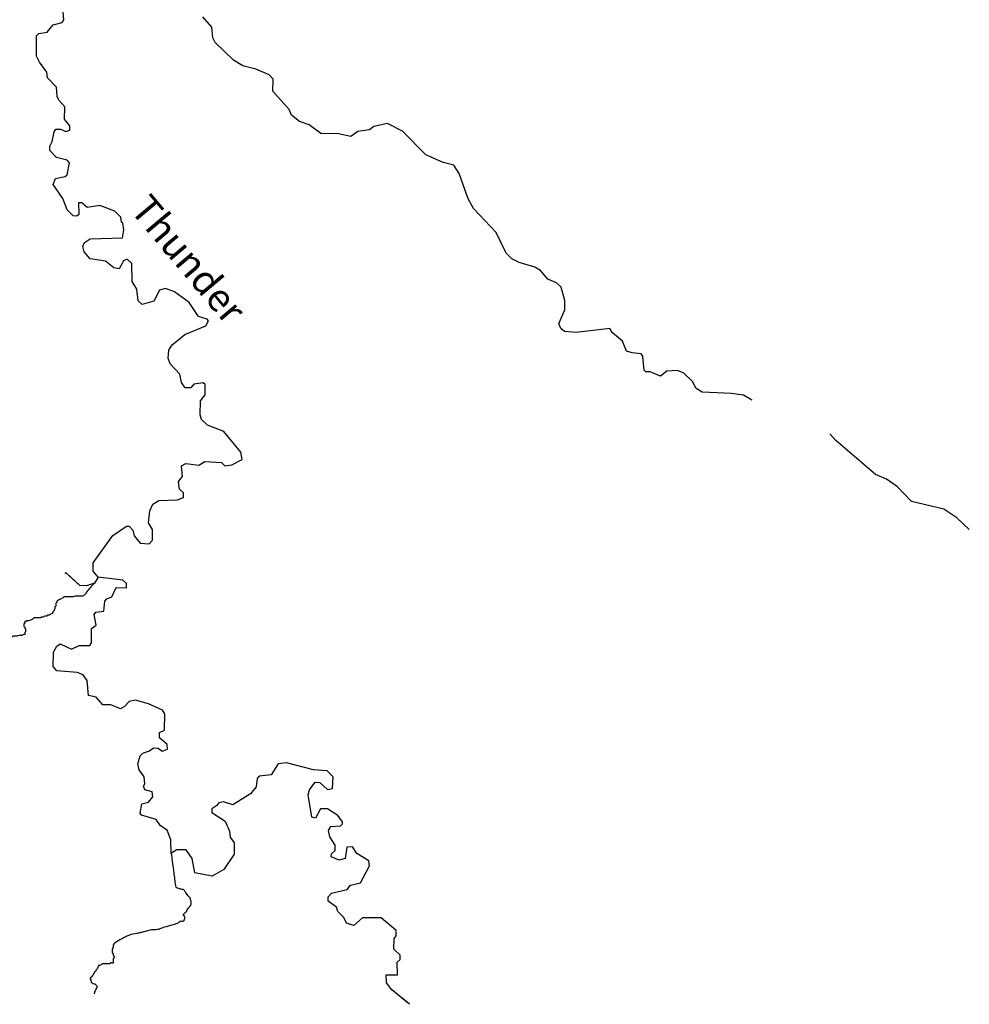
# Model space of a CAD drawing. Extents: x 1305900 to 1498793, y 15774816 to 15899993.
# Drawn here: x 1414791 to 1431796, y 15829200 to 15846829 of the extents above; entities that cross this region are included whole.
import ezdxf

# ---------------------------------------------------------------- set-up
doc = ezdxf.new("R2010")
doc.units = 0
doc.header["$MEASUREMENT"] = 0
for name, color, linetype in [('L3', 7, 'CONTINUOUS'), ('L4', 7, 'CONTINUOUS'), ('L6', 7, 'CONTINUOUS')]:
    doc.layers.add(name, color=color, linetype=linetype)
doc.styles.add('STYLE-FONT023', font='font023.shx')

msp = doc.modelspace()

# ---------------------------------------------------------------- linework, layer by layer
at = {"layer": 'L3', "color": 140, "linetype": 'CONTINUOUS', "flags": 128}
for points in [[(1416325, 15842504), (1416051, 15842548), (1415944, 15842674), (1415920, 15842766), (1415945, 15842833), (1416054, 15842907), (1416630, 15842926), (1416656, 15843068), (1416640, 15843184), (1416616, 15843201), (1416600, 15843293), (1416493, 15843402), (1416227, 15843505), (1416002, 15843466), (1415902, 15843550), (1415844, 15843550), (1415850, 15843342), (1415817, 15843309), (1415750, 15843318), (1415643, 15843427), (1415561, 15843628), (1415389, 15843880), (1415432, 15843988), (1415607, 15844019), (1415641, 15844052), (1415684, 15844269), (1415643, 15844311), (1415452, 15844363), (1415328, 15844489), (1415329, 15844564), (1415371, 15844647), (1415406, 15844821), (1415440, 15844871), (1415524, 15844870), (1415615, 15844828), (1415690, 15844852), (1415691, 15844927), (1415592, 15845045), (1415602, 15845270), (1415495, 15845387), (1415463, 15845454), (1415448, 15845621), (1415291, 15845789), (1415275, 15845890), (1415144, 15846066), (1415095, 15846175), (1415090, 15846541), (1415132, 15846583), (1415282, 15846606), (1415392, 15846738), (1415551, 15846779), (1415584, 15846828), (1415569, 15846962)], [(1425356, 15841299), (1424755, 15841230), (1424547, 15841249), (1424481, 15841299), (1424448, 15841391), (1424550, 15841632), (1424552, 15841799), (1424488, 15842041), (1424405, 15842117), (1424248, 15842185), (1424116, 15842336), (1424016, 15842396), (1423734, 15842482), (1423601, 15842550), (1423502, 15842651), (1423322, 15843019), (1422918, 15843448), (1422820, 15843624), (1422658, 15844076), (1422567, 15844227), (1422376, 15844270), (1422061, 15844407), (1421648, 15844836), (1421375, 15844972), (1421132, 15844916), (1421057, 15844858), (1420848, 15844827), (1420722, 15844736), (1420498, 15844788), (1420181, 15844792), (1419974, 15844944), (1419800, 15845004), (1419659, 15845122), (1419619, 15845222), (1419322, 15845550), (1419332, 15845767), (1419258, 15845842), (1419017, 15845945), (1418785, 15846005), (1418619, 15846107), (1418289, 15846418), (1418248, 15846502), (1418233, 15846694), (1418068, 15846879)], [(1416195, 15836847), (1416105, 15836956), (1416106, 15837106), (1416461, 15837594), (1416704, 15837758), (1416754, 15837758), (1416820, 15837691), (1416844, 15837590), (1416951, 15837456), (1417109, 15837446), (1417168, 15837512), (1417170, 15837704), (1417096, 15837821), (1417124, 15838038), (1417175, 15838154), (1417284, 15838219), (1417617, 15838233), (1417726, 15838273), (1417727, 15838357), (1417652, 15838424), (1417637, 15838558), (1417705, 15838649), (1417690, 15838840), (1417765, 15838881), (1417998, 15838854), (1418107, 15838920), (1418407, 15838900), (1418465, 15838841), (1418590, 15838857), (1418774, 15838955), (1418751, 15839088), (1418446, 15839458), (1418155, 15839569), (1418048, 15839670), (1418024, 15839754), (1418026, 15840004), (1418111, 15840111), (1418112, 15840295), (1418079, 15840328), (1417912, 15840305), (1417853, 15840239), (1417753, 15840240), (1417688, 15840332), (1417656, 15840483), (1417483, 15840668), (1417450, 15840768), (1417460, 15840910), (1417519, 15841009), (1417746, 15841190), (1418123, 15841345), (1418173, 15841436), (1418149, 15841470), (1417991, 15841513), (1417827, 15841764), (1417562, 15841959), (1417404, 15842018), (1417295, 15841986), (1417194, 15841787), (1416985, 15841731), (1416910, 15841798), (1416887, 15842007), (1416805, 15842141), (1416800, 15842466), (1416718, 15842542), (1416651, 15842509), (1416574, 15842368), (1416474, 15842386), (1416325, 15842504)], [(1426081, 15840525), (1426006, 15840526), (1425973, 15840551), (1425951, 15840802), (1425918, 15840844), (1425760, 15840862), (1425660, 15840896), (1425587, 15841072), (1425405, 15841224), (1425356, 15841299)], [(1427884, 15840027), (1427752, 15840109), (1427536, 15840136), (1427011, 15840158), (1426903, 15840226), (1426838, 15840351), (1426681, 15840503), (1426573, 15840546), (1426382, 15840539), (1426264, 15840449), (1426081, 15840525)], [(1427905, 15840014), (1427752, 15840109), (1427536, 15840136), (1427011, 15840158), (1426903, 15840226), (1426838, 15840351), (1426681, 15840503), (1426573, 15840546), (1426382, 15840539), (1426264, 15840449), (1426081, 15840525)], [(1431796, 15837703), (1431573, 15837913), (1431341, 15838066), (1430759, 15838205), (1430511, 15838465), (1430313, 15838601), (1430114, 15838686), (1429403, 15839293), (1429299, 15839415)], [(1431796, 15837703), (1431573, 15837913), (1431341, 15838066), (1430759, 15838205), (1430511, 15838465), (1430313, 15838601), (1430114, 15838686), (1429403, 15839293), (1429308, 15839405)], [(1417598, 15831966), (1417505, 15831900), (1417499, 15832142), (1417434, 15832318), (1417310, 15832394), (1417236, 15832511), (1416970, 15832589), (1416946, 15832622), (1416981, 15832789), (1417098, 15832821), (1417174, 15832912), (1417166, 15833004), (1417033, 15833038), (1417009, 15833105), (1417034, 15833146), (1417019, 15833272), (1416928, 15833398), (1416904, 15833506), (1416947, 15833647), (1416998, 15833697), (1417115, 15833737), (1417190, 15833795), (1417265, 15833786), (1417348, 15833735), (1417440, 15833768), (1417433, 15833851), (1417292, 15833969), (1417293, 15834069), (1417385, 15834110), (1417388, 15834401), (1417347, 15834469), (1417098, 15834579), (1416865, 15834648), (1416749, 15834624), (1416664, 15834525), (1416597, 15834493), (1416423, 15834561), (1416281, 15834562), (1416158, 15834697), (1416025, 15834731), (1416002, 15834998), (1415928, 15835099), (1415820, 15835142), (1415454, 15835170), (1415388, 15835246), (1415399, 15835504), (1415458, 15835612), (1415517, 15835653), (1415716, 15835560), (1415858, 15835625), (1416050, 15835623), (1416075, 15835673), (1416078, 15835931), (1416162, 15835989), (1416122, 15836181), (1416156, 15836222), (1416298, 15836237), (1416316, 15836420), (1416350, 15836462), (1416442, 15836494), (1416518, 15836660), (1416702, 15836658), (1416702, 15836733), (1416636, 15836792), (1416195, 15836847)], [(1416195, 15836847), (1416128, 15836739), (1415985, 15836690), (1415869, 15836700), (1415629, 15836919), (1415599, 15836919)], [(1416195, 15836847), (1416128, 15836739), (1415985, 15836690), (1415869, 15836700), (1415679, 15836874)], [(1421046, 15831766), (1420830, 15831901), (1420748, 15832018), (1420648, 15832011), (1420621, 15831811), (1420513, 15831779), (1420371, 15831839), (1420372, 15831897), (1420439, 15831955), (1420440, 15832047), (1420342, 15832198), (1420318, 15832314), (1420360, 15832381), (1420535, 15832396), (1420569, 15832429), (1420569, 15832470), (1420487, 15832579), (1420305, 15832698), (1420180, 15832699), (1420087, 15832533), (1420020, 15832551), (1419957, 15832951), (1419983, 15833043), (1420084, 15833175), (1420168, 15833174), (1420300, 15833048), (1420392, 15833064), (1420402, 15833272), (1420295, 15833381), (1420053, 15833400), (1419571, 15833522), (1419421, 15833507), (1419294, 15833308), (1419077, 15833285), (1419043, 15833244), (1419025, 15833094), (1418924, 15832970), (1418606, 15832773), (1418439, 15832824), (1418356, 15832809), (1418322, 15832759), (1418230, 15832701), (1418229, 15832635), (1418469, 15832482), (1418551, 15832298), (1418558, 15832190), (1418632, 15832089), (1418630, 15831889), (1418444, 15831616), (1418235, 15831493), (1417927, 15831554), (1417879, 15831813), (1417773, 15831964), (1417598, 15831966)], [(1421753, 15829215), (1421457, 15829461), (1421358, 15829587), (1421351, 15829729), (1421559, 15829727), (1421553, 15829952), (1421604, 15830002), (1421604, 15830077), (1421489, 15830186), (1421499, 15830378), (1421533, 15830427), (1421534, 15830519), (1421261, 15830747), (1420928, 15830750), (1420776, 15830610), (1420643, 15830653), (1420594, 15830753), (1420487, 15830863), (1420463, 15830938), (1420314, 15831048), (1420314, 15831123), (1420373, 15831189), (1420657, 15831253), (1420717, 15831335), (1420892, 15831375), (1421053, 15831682), (1421046, 15831766)], [(1421771, 15829200), (1421457, 15829461), (1421358, 15829587), (1421351, 15829729), (1421559, 15829727), (1421553, 15829952), (1421604, 15830002), (1421604, 15830077), (1421489, 15830186), (1421499, 15830378), (1421533, 15830427), (1421534, 15830519), (1421261, 15830747), (1420928, 15830750), (1420776, 15830610), (1420643, 15830653), (1420594, 15830753), (1420487, 15830863), (1420463, 15830938), (1420314, 15831048), (1420314, 15831123), (1420373, 15831189), (1420657, 15831253), (1420717, 15831335), (1420892, 15831375), (1421053, 15831682), (1421046, 15831766)]]:
    msp.add_lwpolyline(points, dxfattribs=at)
at = {"layer": 'L3', "color": 140, "linetype": 'CONTINUOUS'}
msp.add_open_spline([(1416128, 15836739), (1416078, 15836685), (1416029, 15836630), (1415979, 15836576), (1415976, 15836572), (1415982, 15836564), (1415979, 15836560), (1415971, 15836546), (1415960, 15836536), (1415947, 15836527), (1415936, 15836519), (1415926, 15836510), (1415914, 15836510), (1415898, 15836510), (1415881, 15836510), (1415865, 15836510), (1415843, 15836510), (1415821, 15836510), (1415799, 15836510), (1415777, 15836510), (1415756, 15836494), (1415734, 15836494), (1415712, 15836494), (1415690, 15836494), (1415668, 15836494), (1415657, 15836494), (1415646, 15836494), (1415636, 15836494), (1415625, 15836494), (1415614, 15836494), (1415603, 15836494), (1415597, 15836494), (1415592, 15836494), (1415586, 15836494), (1415579, 15836494), (1415577, 15836481), (1415570, 15836478), (1415559, 15836472), (1415548, 15836467), (1415537, 15836461), (1415526, 15836456), (1415515, 15836450), (1415504, 15836445), (1415494, 15836439), (1415483, 15836434), (1415472, 15836429), (1415465, 15836425), (1415460, 15836419), (1415455, 15836412), (1415452, 15836408), (1415457, 15836400), (1415455, 15836396), (1415453, 15836389), (1415439, 15836387), (1415439, 15836379), (1415439, 15836374), (1415439, 15836368), (1415439, 15836363), (1415439, 15836352), (1415439, 15836341), (1415439, 15836330), (1415439, 15836322), (1415423, 15836322), (1415423, 15836314), (1415423, 15836308), (1415423, 15836303), (1415423, 15836297), (1415423, 15836292), (1415423, 15836287), (1415423, 15836281), (1415423, 15836273), (1415409, 15836271), (1415406, 15836265), (1415404, 15836260), (1415409, 15836253), (1415406, 15836248), (1415402, 15836242), (1415394, 15836238), (1415390, 15836232), (1415383, 15836222), (1415382, 15836208), (1415373, 15836199), (1415365, 15836191), (1415350, 15836189), (1415341, 15836183), (1415335, 15836179), (1415331, 15836170), (1415324, 15836166), (1415315, 15836161), (1415301, 15836170), (1415292, 15836166), (1415285, 15836164), (1415283, 15836150), (1415275, 15836150), (1415270, 15836150), (1415264, 15836150), (1415259, 15836150), (1415253, 15836150), (1415248, 15836150), (1415242, 15836150), (1415230, 15836150), (1415221, 15836137), (1415210, 15836134), (1415200, 15836131), (1415187, 15836137), (1415177, 15836134), (1415170, 15836132), (1415168, 15836117), (1415161, 15836117), (1415155, 15836117), (1415150, 15836117), (1415144, 15836117), (1415133, 15836117), (1415122, 15836117), (1415111, 15836117), (1415100, 15836117), (1415090, 15836117), (1415079, 15836117), (1415073, 15836117), (1415068, 15836117), (1415062, 15836117), (1415057, 15836117), (1415051, 15836117), (1415046, 15836117), (1415038, 15836117), (1415036, 15836105), (1415030, 15836101), (1415019, 15836095), (1415008, 15836089), (1414997, 15836084), (1414981, 15836078), (1414965, 15836068), (1414948, 15836068), (1414942, 15836068), (1414937, 15836068), (1414931, 15836068), (1414926, 15836068), (1414920, 15836068), (1414915, 15836068), (1414909, 15836068), (1414920, 15836052), (1414915, 15836052), (1414909, 15836052), (1414904, 15836052), (1414898, 15836052), (1414893, 15836052), (1414888, 15836052), (1414882, 15836052), (1414877, 15836052), (1414884, 15836040), (1414882, 15836035), (1414878, 15836024), (1414866, 15836015), (1414866, 15836003), (1414866, 15835997), (1414866, 15835992), (1414866, 15835986), (1414866, 15835981), (1414866, 15835975), (1414866, 15835970), (1414866, 15835962), (1414879, 15835960), (1414882, 15835953), (1414884, 15835949), (1414880, 15835942), (1414882, 15835937), (1414885, 15835930), (1414898, 15835928), (1414898, 15835921), (1414898, 15835915), (1414898, 15835910), (1414898, 15835904), (1414898, 15835899), (1414898, 15835893), (1414898, 15835888), (1414898, 15835882), (1414898, 15835877), (1414898, 15835871), (1414898, 15835864), (1414882, 15835863), (1414882, 15835855), (1414882, 15835850), (1414882, 15835844), (1414882, 15835839), (1414882, 15835833), (1414882, 15835828), (1414882, 15835822), (1414882, 15835817), (1414871, 15835824), (1414866, 15835822), (1414855, 15835819), (1414845, 15835808), (1414833, 15835806), (1414822, 15835804), (1414811, 15835807), (1414800, 15835806), (1414773, 15835802), (1414746, 15835790), (1414718, 15835790), (1414707, 15835790), (1414696, 15835790), (1414686, 15835790), (1414680, 15835790), (1414675, 15835790), (1414669, 15835790), (1414661, 15835790), (1414661, 15835773), (1414653, 15835773), (1414647, 15835773), (1414642, 15835773), (1414636, 15835773), (1414631, 15835773), (1414626, 15835773), (1414620, 15835773), (1414603, 15835773), (1414587, 15835763), (1414571, 15835757), (1414560, 15835752), (1414550, 15835740), (1414538, 15835740), (1414527, 15835740), (1414516, 15835740), (1414505, 15835740), (1414500, 15835740), (1414494, 15835740), (1414489, 15835740), (1414484, 15835740), (1414478, 15835740), (1414473, 15835740), (1414460, 15835740), (1414452, 15835726), (1414440, 15835724), (1414413, 15835720), (1414385, 15835727), (1414358, 15835724), (1414330, 15835721), (1414301, 15835720), (1414276, 15835708), (1414265, 15835702), (1414254, 15835697), (1414243, 15835691), (1414232, 15835686), (1414222, 15835680), (1414211, 15835675), (1414197, 15835668), (1414185, 15835656), (1414178, 15835642), (1414172, 15835631), (1414167, 15835620), (1414161, 15835609), (1414156, 15835598), (1414151, 15835588), (1414145, 15835577), (1414140, 15835567), (1414143, 15835554), (1414145, 15835544), (1414148, 15835532), (1414161, 15835523), (1414161, 15835511), (1414161, 15835506), (1414161, 15835500), (1414161, 15835495), (1414161, 15835484), (1414161, 15835473), (1414161, 15835462), (1414161, 15835450), (1414154, 15835438), (1414145, 15835429), (1414140, 15835424), (1414134, 15835418), (1414129, 15835413), (1414123, 15835407), (1414118, 15835402), (1414112, 15835396), (1414108, 15835393), (1414101, 15835398), (1414096, 15835396), (1414078, 15835390), (1414066, 15835368), (1414047, 15835364), (1414031, 15835360), (1414014, 15835367), (1413998, 15835364), (1413981, 15835360), (1413963, 15835357), (1413949, 15835347), (1413932, 15835336), (1413916, 15835325), (1413899, 15835314), (1413883, 15835304), (1413867, 15835293), (1413850, 15835282), (1413830, 15835268), (1413827, 15835239), (1413818, 15835216), (1413811, 15835200), (1413801, 15835184), (1413801, 15835167), (1413801, 15835145), (1413801, 15835123), (1413801, 15835102), (1413801, 15835085), (1413801, 15835069), (1413801, 15835052), (1413801, 15835041), (1413801, 15835031), (1413801, 15835020), (1413801, 15835009), (1413801, 15834998), (1413801, 15834987), (1413801, 15834981), (1413804, 15834973), (1413801, 15834970), (1413798, 15834968), (1413790, 15834970), (1413785, 15834970), (1413757, 15834970), (1413730, 15834970), (1413703, 15834970), (1413659, 15834970), (1413616, 15834970), (1413572, 15834970), (1413528, 15834970), (1413484, 15834965), (1413441, 15834954), (1413400, 15834944), (1413362, 15834927), (1413326, 15834905), (1413292, 15834884), (1413260, 15834863), (1413228, 15834839), (1413199, 15834819), (1413171, 15834799), (1413146, 15834774), (1413121, 15834749), (1413100, 15834721), (1413080, 15834692), (1413070, 15834676), (1413059, 15834659), (1413048, 15834643), (1413037, 15834626), (1413035, 15834594), (1413015, 15834594), (1413010, 15834594), (1413004, 15834594), (1412999, 15834594), (1412971, 15834594), (1412944, 15834594), (1412917, 15834594), (1412884, 15834594), (1412851, 15834594), (1412818, 15834594), (1412786, 15834594), (1412753, 15834594), (1412720, 15834594), (1412693, 15834594), (1412666, 15834594), (1412638, 15834594), (1412622, 15834594), (1412605, 15834594), (1412589, 15834594), (1412578, 15834594), (1412567, 15834594), (1412556, 15834594), (1412507, 15834594), (1412458, 15834585), (1412409, 15834577), (1412387, 15834574), (1412365, 15834568), (1412343, 15834561), (1412332, 15834557), (1412321, 15834551), (1412311, 15834544), (1412304, 15834540), (1412294, 15834536), (1412294, 15834528), (1412294, 15834517), (1412294, 15834506), (1412294, 15834495), (1412294, 15834484), (1412294, 15834473), (1412294, 15834463), (1412294, 15834455), (1412281, 15834453), (1412278, 15834446), (1412274, 15834437), (1412284, 15834423), (1412278, 15834413), (1412274, 15834407), (1412269, 15834399), (1412262, 15834397), (1412245, 15834392), (1412229, 15834386), (1412212, 15834381), (1412196, 15834375), (1412181, 15834364), (1412163, 15834364), (1412158, 15834364), (1412152, 15834364), (1412147, 15834364), (1412136, 15834364), (1412125, 15834364), (1412114, 15834364), (1412103, 15834364), (1412092, 15834364), (1412081, 15834364), (1412060, 15834364), (1412038, 15834364), (1412016, 15834364), (1411993, 15834364), (1411966, 15834364), (1411950, 15834348), (1411945, 15834342), (1411939, 15834337), (1411934, 15834332), (1411929, 15834326), (1411923, 15834321), (1411918, 15834315), (1411907, 15834304), (1411896, 15834293), (1411885, 15834282), (1411871, 15834268), (1411851, 15834262), (1411836, 15834250), (1411824, 15834240), (1411815, 15834226), (1411803, 15834217), (1411793, 15834209), (1411780, 15834208), (1411770, 15834200), (1411764, 15834196), (1411759, 15834190), (1411754, 15834184), (1411741, 15834169), (1411737, 15834146), (1411721, 15834135), (1411705, 15834124), (1411688, 15834113), (1411672, 15834102), (1411639, 15834080), (1411605, 15834061), (1411574, 15834037), (1411568, 15834032), (1411563, 15834026), (1411557, 15834020), (1411552, 15834015), (1411545, 15834010), (1411541, 15834004), (1411529, 15833988), (1411519, 15833971), (1411508, 15833955), (1411497, 15833938), (1411486, 15833922), (1411475, 15833906), (1411464, 15833889), (1411443, 15833876), (1411443, 15833856), (1411443, 15833845), (1411443, 15833835), (1411443, 15833824), (1411443, 15833818), (1411443, 15833813), (1411443, 15833807), (1411443, 15833802), (1411443, 15833796), (1411443, 15833791), (1411443, 15833785), (1411443, 15833780), (1411443, 15833774), (1411443, 15833764), (1411443, 15833753), (1411443, 15833742), (1411443, 15833725), (1411443, 15833709), (1411443, 15833693), (1411443, 15833680), (1411426, 15833672), (1411426, 15833660), (1411426, 15833649), (1411426, 15833638), (1411426, 15833627), (1411426, 15833622), (1411426, 15833616), (1411426, 15833611), (1411426, 15833593), (1411392, 15833603), (1411377, 15833594), (1411360, 15833584), (1411344, 15833574), (1411328, 15833562), (1411316, 15833552), (1411309, 15833538), (1411295, 15833529), (1411280, 15833519), (1411263, 15833512), (1411246, 15833512), (1411235, 15833512), (1411224, 15833512), (1411213, 15833512), (1411202, 15833512), (1411191, 15833512), (1411181, 15833512), (1411168, 15833512), (1411160, 15833496), (1411148, 15833496), (1411131, 15833496), (1411115, 15833496), (1411099, 15833496), (1411082, 15833496), (1411066, 15833496), (1411050, 15833496), (1411039, 15833496), (1411028, 15833496), (1411017, 15833496), (1411000, 15833496), (1410984, 15833496), (1410968, 15833496), (1410955, 15833496), (1410946, 15833484), (1410935, 15833480), (1410919, 15833474), (1410902, 15833469), (1410886, 15833463), (1410874, 15833459), (1410864, 15833453), (1410853, 15833447), (1410819, 15833426), (1410790, 15833400), (1410771, 15833365), (1410768, 15833360), (1410773, 15833354), (1410771, 15833349), (1410768, 15833337), (1410755, 15833328), (1410755, 15833316), (1410755, 15833310), (1410755, 15833305), (1410755, 15833299), (1410755, 15833283), (1410755, 15833267), (1410755, 15833250), (1410749, 15833239), (1410744, 15833228), (1410738, 15833217), (1410733, 15833208), (1410741, 15833195), (1410738, 15833185), (1410735, 15833173), (1410731, 15833161), (1410722, 15833152), (1410711, 15833141), (1410700, 15833130), (1410689, 15833119), (1410673, 15833103), (1410656, 15833086), (1410640, 15833070), (1410626, 15833056), (1410608, 15833047), (1410591, 15833037), (1410570, 15833025), (1410543, 15833022), (1410525, 15833004), (1410514, 15832994), (1410504, 15832983), (1410493, 15832972), (1410482, 15832961), (1410471, 15832950), (1410460, 15832939), (1410451, 15832930), (1410444, 15832918), (1410444, 15832906), (1410444, 15832895), (1410444, 15832884), (1410444, 15832873), (1410444, 15832868), (1410444, 15832862), (1410444, 15832857), (1410444, 15832845), (1410456, 15832835), (1410460, 15832824), (1410462, 15832819), (1410462, 15832813), (1410460, 15832808), (1410457, 15832803), (1410447, 15832812), (1410444, 15832808), (1410437, 15832799), (1410436, 15832784), (1410427, 15832775), (1410416, 15832764), (1410405, 15832753), (1410394, 15832742), (1410378, 15832726), (1410362, 15832710), (1410345, 15832693), (1410326, 15832674), (1410310, 15832653), (1410296, 15832628), (1410285, 15832607), (1410283, 15832584), (1410280, 15832562), (1410277, 15832546), (1410277, 15832529), (1410280, 15832513), (1410281, 15832505), (1410293, 15832503), (1410296, 15832497), (1410298, 15832492), (1410299, 15832484), (1410296, 15832480), (1410286, 15832467), (1410258, 15832476), (1410247, 15832464), (1410234, 15832450), (1410228, 15832428), (1410214, 15832415), (1410195, 15832397), (1410167, 15832386), (1410149, 15832366), (1410130, 15832345), (1410114, 15832324), (1410100, 15832300), (1410087, 15832279), (1410077, 15832258), (1410067, 15832234), (1410058, 15832213), (1410048, 15832191), (1410050, 15832169), (1410053, 15832147), (1410061, 15832125), (1410067, 15832103), (1410072, 15832087), (1410076, 15832070), (1410083, 15832054), (1410092, 15832036), (1410120, 15832037), (1410132, 15832022), (1410145, 15832006), (1410159, 15831991), (1410165, 15831972), (1410171, 15831956), (1410176, 15831940), (1410181, 15831923), (1410187, 15831907), (1410192, 15831890), (1410198, 15831874), (1410201, 15831864), (1410200, 15831852), (1410198, 15831841), (1410195, 15831824), (1410191, 15831807), (1410181, 15831792), (1410171, 15831776), (1410160, 15831759), (1410149, 15831743), (1410138, 15831727), (1410128, 15831709), (1410116, 15831694), (1410077, 15831646), (1410029, 15831606), (1409985, 15831563), (1409974, 15831552), (1409963, 15831541), (1409952, 15831530), (1409938, 15831516), (1409920, 15831508), (1409903, 15831497), (1409893, 15831491), (1409880, 15831489), (1409870, 15831481), (1409855, 15831469), (1409850, 15831446), (1409838, 15831432), (1409828, 15831420), (1409814, 15831411), (1409805, 15831399), (1409790, 15831380), (1409786, 15831353), (1409772, 15831333), (1409763, 15831321), (1409748, 15831313), (1409739, 15831301), (1409732, 15831291), (1409730, 15831278), (1409723, 15831268), (1409718, 15831262), (1409713, 15831256), (1409706, 15831252), (1409696, 15831244), (1409686, 15831235), (1409674, 15831235), (1409668, 15831235), (1409663, 15831235), (1409657, 15831235), (1409646, 15831235), (1409636, 15831235), (1409625, 15831235), (1409619, 15831235), (1409614, 15831235), (1409608, 15831235), (1409597, 15831235), (1409586, 15831235), (1409575, 15831235), (1409565, 15831235), (1409554, 15831235), (1409543, 15831235), (1409523, 15831235), (1409513, 15831262), (1409494, 15831268), (1409455, 15831279), (1409417, 15831290), (1409379, 15831301), (1409341, 15831312), (1409302, 15831323), (1409264, 15831333), (1409226, 15831344), (1409188, 15831355), (1409150, 15831366), (1409123, 15831374), (1409095, 15831377), (1409068, 15831383), (1409046, 15831387), (1409024, 15831394), (1409002, 15831399), (1408992, 15831401), (1408980, 15831402), (1408969, 15831399), (1408950, 15831394), (1408938, 15831373), (1408920, 15831366), (1408879, 15831350), (1408831, 15831351), (1408789, 15831333), (1408771, 15831326), (1408749, 15831318), (1408740, 15831301), (1408735, 15831290), (1408729, 15831279), (1408724, 15831268), (1408718, 15831257), (1408713, 15831246), (1408707, 15831235), (1408700, 15831221), (1408683, 15831215), (1408675, 15831202), (1408668, 15831192), (1408665, 15831180), (1408658, 15831170), (1408648, 15831153), (1408635, 15831137), (1408626, 15831120), (1408619, 15831110), (1408615, 15831098), (1408609, 15831088), (1408599, 15831071), (1408585, 15831056), (1408576, 15831039), (1408571, 15831028), (1408565, 15831017), (1408560, 15831006), (1408555, 15830995), (1408549, 15830984), (1408544, 15830973), (1408538, 15830962), (1408511, 15830969), (1408511, 15830957), (1408511, 15830951), (1408511, 15830946), (1408511, 15830940), (1408511, 15830935), (1408511, 15830929), (1408511, 15830924), (1408511, 15830918), (1408499, 15830926), (1408494, 15830924), (1408489, 15830921), (1408486, 15830909), (1408478, 15830907), (1408457, 15830904), (1408434, 15830912), (1408413, 15830907), (1408391, 15830903), (1408369, 15830898), (1408347, 15830891), (1408335, 15830887), (1408325, 15830879), (1408314, 15830875), (1408309, 15830873), (1408303, 15830877), (1408298, 15830875), (1408291, 15830871), (1408286, 15830865), (1408282, 15830858), (1408276, 15830849), (1408286, 15830834), (1408282, 15830826), (1408279, 15830821), (1408267, 15830830), (1408265, 15830826), (1408263, 15830821), (1408269, 15830813), (1408265, 15830809), (1408260, 15830804), (1408254, 15830798), (1408249, 15830793), (1408243, 15830787), (1408240, 15830776), (1408232, 15830776), (1408227, 15830776), (1408222, 15830776), (1408216, 15830776), (1408205, 15830776), (1408194, 15830776), (1408183, 15830776), (1408161, 15830776), (1408140, 15830764), (1408118, 15830760), (1408091, 15830755), (1408062, 15830765), (1408036, 15830760), (1408028, 15830759), (1408027, 15830746), (1408020, 15830744), (1408014, 15830742), (1408008, 15830746), (1408003, 15830744), (1407992, 15830738), (1407981, 15830733), (1407970, 15830727), (1407959, 15830722), (1407947, 15830719), (1407938, 15830711), (1407926, 15830701), (1407916, 15830689), (1407905, 15830678), (1407888, 15830662), (1407872, 15830645), (1407856, 15830629), (1407836, 15830610), (1407821, 15830588), (1407807, 15830563), (1407788, 15830532), (1407781, 15830499), (1407774, 15830465), (1407769, 15830444), (1407762, 15830419), (1407774, 15830400), (1407788, 15830376), (1407808, 15830357), (1407823, 15830334), (1407834, 15830318), (1407845, 15830301), (1407856, 15830285), (1407862, 15830275), (1407873, 15830262), (1407872, 15830252), (1407871, 15830239), (1407852, 15830228), (1407839, 15830219), (1407823, 15830208), (1407807, 15830197), (1407790, 15830187), (1407763, 15830170), (1407736, 15830153), (1407708, 15830137), (1407676, 15830120), (1407642, 15830106), (1407610, 15830088), (1407582, 15830073), (1407556, 15830055), (1407528, 15830039), (1407507, 15830027), (1407485, 15830016), (1407463, 15830006), (1407447, 15829999), (1407429, 15829998), (1407413, 15829990), (1407403, 15829985), (1407392, 15829979), (1407381, 15829974), (1407359, 15829963), (1407337, 15829952), (1407315, 15829941), (1407308, 15829937), (1407303, 15829931), (1407299, 15829924), (1407296, 15829920), (1407302, 15829913), (1407299, 15829908), (1407295, 15829901), (1407289, 15829892), (1407282, 15829892), (1407278, 15829892), (1407270, 15829892), (1407266, 15829892), (1407262, 15829892), (1407282, 15829892), (1407282, 15829892), (1407282, 15829892), (1407261, 15829892), (1407266, 15829892), (1407272, 15829892), (1407277, 15829892), (1407282, 15829892)], degree=3, knots=[0, 0, 0, 0, 0.019288, 0.019288, 0.019288, 0.020723, 0.020723, 0.020723, 0.024782, 0.024782, 0.024782, 0.027991, 0.027991, 0.027991, 0.032297, 0.032297, 0.032297, 0.038036, 0.038036, 0.038036, 0.043952, 0.043952, 0.043952, 0.049692, 0.049692, 0.049692, 0.052562, 0.052562, 0.052562, 0.055432, 0.055432, 0.055432, 0.056867, 0.056867, 0.056867, 0.058896, 0.058896, 0.058896, 0.062106, 0.062106, 0.062106, 0.065315, 0.065315, 0.065315, 0.068523, 0.068523, 0.068523, 0.070553, 0.070553, 0.070553, 0.071988, 0.071988, 0.071988, 0.074018, 0.074018, 0.074018, 0.075453, 0.075453, 0.075453, 0.078324, 0.078324, 0.078324, 0.080354, 0.080354, 0.080354, 0.081789, 0.081789, 0.081789, 0.083225, 0.083225, 0.083225, 0.085254, 0.085254, 0.085254, 0.086689, 0.086689, 0.086689, 0.088719, 0.088719, 0.088719, 0.091928, 0.091928, 0.091928, 0.095137, 0.095137, 0.095137, 0.097166, 0.097166, 0.097166, 0.100036, 0.100036, 0.100036, 0.102066, 0.102066, 0.102066, 0.103501, 0.103501, 0.103501, 0.104936, 0.104936, 0.104936, 0.108145, 0.108145, 0.108145, 0.111015, 0.111015, 0.111015, 0.113044, 0.113044, 0.113044, 0.114479, 0.114479, 0.114479, 0.117349, 0.117349, 0.117349, 0.12022, 0.12022, 0.12022, 0.121655, 0.121655, 0.121655, 0.12309, 0.12309, 0.12309, 0.125119, 0.125119, 0.125119, 0.128327, 0.128327, 0.128327, 0.132865, 0.132865, 0.132865, 0.134301, 0.134301, 0.134301, 0.135736, 0.135736, 0.135736, 0.137172, 0.137172, 0.137172, 0.138607, 0.138607, 0.138607, 0.140042, 0.140042, 0.140042, 0.141477, 0.141477, 0.141477, 0.144686, 0.144686, 0.144686, 0.146122, 0.146122, 0.146122, 0.147557, 0.147557, 0.147557, 0.149586, 0.149586, 0.149586, 0.151021, 0.151021, 0.151021, 0.153051, 0.153051, 0.153051, 0.154487, 0.154487, 0.154487, 0.155922, 0.155922, 0.155922, 0.157358, 0.157358, 0.157358, 0.159387, 0.159387, 0.159387, 0.160822, 0.160822, 0.160822, 0.162257, 0.162257, 0.162257, 0.163692, 0.163692, 0.163692, 0.166901, 0.166901, 0.166901, 0.169771, 0.169771, 0.169771, 0.177089, 0.177089, 0.177089, 0.179959, 0.179959, 0.179959, 0.181392, 0.181392, 0.181392, 0.183422, 0.183422, 0.183422, 0.184857, 0.184857, 0.184857, 0.186292, 0.186292, 0.186292, 0.19083, 0.19083, 0.19083, 0.194039, 0.194039, 0.194039, 0.196908, 0.196908, 0.196908, 0.198343, 0.198343, 0.198343, 0.199779, 0.199779, 0.199779, 0.202988, 0.202988, 0.202988, 0.210163, 0.210163, 0.210163, 0.217479, 0.217479, 0.217479, 0.220688, 0.220688, 0.220688, 0.223897, 0.223897, 0.223897, 0.227955, 0.227955, 0.227955, 0.231165, 0.231165, 0.231165, 0.234375, 0.234375, 0.234375, 0.237246, 0.237246, 0.237246, 0.240456, 0.240456, 0.240456, 0.241891, 0.241891, 0.241891, 0.244761, 0.244761, 0.244761, 0.24797, 0.24797, 0.24797, 0.25, 0.25, 0.25, 0.251263, 0.251263, 0.251263, 0.252155, 0.252155, 0.252155, 0.255375, 0.255375, 0.255375, 0.258053, 0.258053, 0.258053, 0.260875, 0.260875, 0.260875, 0.264095, 0.264095, 0.264095, 0.267314, 0.267314, 0.267314, 0.271306, 0.271306, 0.271306, 0.27413, 0.27413, 0.27413, 0.277702, 0.277702, 0.277702, 0.280381, 0.280381, 0.280381, 0.282167, 0.282167, 0.282167, 0.283953, 0.283953, 0.283953, 0.284846, 0.284846, 0.284846, 0.285739, 0.285739, 0.285739, 0.290203, 0.290203, 0.290203, 0.297344, 0.297344, 0.297344, 0.304541, 0.304541, 0.304541, 0.31134, 0.31134, 0.31134, 0.317778, 0.317778, 0.317778, 0.323495, 0.323495, 0.323495, 0.329212, 0.329212, 0.329212, 0.332432, 0.332432, 0.332432, 0.335651, 0.335651, 0.335651, 0.336543, 0.336543, 0.336543, 0.341007, 0.341007, 0.341007, 0.346363, 0.346363, 0.346363, 0.35172, 0.35172, 0.35172, 0.356183, 0.356183, 0.356183, 0.358862, 0.358862, 0.358862, 0.360647, 0.360647, 0.360647, 0.368731, 0.368731, 0.368731, 0.372411, 0.372411, 0.372411, 0.374408, 0.374408, 0.374408, 0.37567, 0.37567, 0.37567, 0.377456, 0.377456, 0.377456, 0.379242, 0.379242, 0.379242, 0.380505, 0.380505, 0.380505, 0.382291, 0.382291, 0.382291, 0.383553, 0.383553, 0.383553, 0.386376, 0.386376, 0.386376, 0.389199, 0.389199, 0.389199, 0.390092, 0.390092, 0.390092, 0.391877, 0.391877, 0.391877, 0.393663, 0.393663, 0.393663, 0.397233, 0.397233, 0.397233, 0.400915, 0.400915, 0.400915, 0.402177, 0.402177, 0.402177, 0.40344, 0.40344, 0.40344, 0.405965, 0.405965, 0.405965, 0.409184, 0.409184, 0.409184, 0.411709, 0.411709, 0.411709, 0.413705, 0.413705, 0.413705, 0.414968, 0.414968, 0.414968, 0.418187, 0.418187, 0.418187, 0.421406, 0.421406, 0.421406, 0.427844, 0.427844, 0.427844, 0.429107, 0.429107, 0.429107, 0.43037, 0.43037, 0.43037, 0.433589, 0.433589, 0.433589, 0.436808, 0.436808, 0.436808, 0.440027, 0.440027, 0.440027, 0.441814, 0.441814, 0.441814, 0.442707, 0.442707, 0.442707, 0.443599, 0.443599, 0.443599, 0.444492, 0.444492, 0.444492, 0.446278, 0.446278, 0.446278, 0.448957, 0.448957, 0.448957, 0.450954, 0.450954, 0.450954, 0.45274, 0.45274, 0.45274, 0.453633, 0.453633, 0.453633, 0.456456, 0.456456, 0.456456, 0.459675, 0.459675, 0.459675, 0.4622, 0.4622, 0.4622, 0.465023, 0.465023, 0.465023, 0.466809, 0.466809, 0.466809, 0.468594, 0.468594, 0.468594, 0.47059, 0.47059, 0.47059, 0.473268, 0.473268, 0.473268, 0.475947, 0.475947, 0.475947, 0.477732, 0.477732, 0.477732, 0.48041, 0.48041, 0.48041, 0.482406, 0.482406, 0.482406, 0.48523, 0.48523, 0.48523, 0.487226, 0.487226, 0.487226, 0.493539, 0.493539, 0.493539, 0.494432, 0.494432, 0.494432, 0.496428, 0.496428, 0.496428, 0.497321, 0.497321, 0.497321, 0.5, 0.5, 0.5, 0.502074, 0.502074, 0.502074, 0.503929, 0.503929, 0.503929, 0.506003, 0.506003, 0.506003, 0.508625, 0.508625, 0.508625, 0.51256, 0.51256, 0.51256, 0.515903, 0.515903, 0.515903, 0.52005, 0.52005, 0.52005, 0.522673, 0.522673, 0.522673, 0.525296, 0.525296, 0.525296, 0.52737, 0.52737, 0.52737, 0.529225, 0.529225, 0.529225, 0.530153, 0.530153, 0.530153, 0.532226, 0.532226, 0.532226, 0.533154, 0.533154, 0.533154, 0.534081, 0.534081, 0.534081, 0.536155, 0.536155, 0.536155, 0.538778, 0.538778, 0.538778, 0.542711, 0.542711, 0.542711, 0.547349, 0.547349, 0.547349, 0.551173, 0.551173, 0.551173, 0.553955, 0.553955, 0.553955, 0.555266, 0.555266, 0.555266, 0.556194, 0.556194, 0.556194, 0.559126, 0.559126, 0.559126, 0.56247, 0.56247, 0.56247, 0.567106, 0.567106, 0.567106, 0.571743, 0.571743, 0.571743, 0.575891, 0.575891, 0.575891, 0.579714, 0.579714, 0.579714, 0.583538, 0.583538, 0.583538, 0.586471, 0.586471, 0.586471, 0.589815, 0.589815, 0.589815, 0.593159, 0.593159, 0.593159, 0.596091, 0.596091, 0.596091, 0.599024, 0.599024, 0.599024, 0.60088, 0.60088, 0.60088, 0.603812, 0.603812, 0.603812, 0.607156, 0.607156, 0.607156, 0.6105, 0.6105, 0.6105, 0.620991, 0.620991, 0.620991, 0.623614, 0.623614, 0.623614, 0.626957, 0.626957, 0.626957, 0.629031, 0.629031, 0.629031, 0.632374, 0.632374, 0.632374, 0.634997, 0.634997, 0.634997, 0.639145, 0.639145, 0.639145, 0.641768, 0.641768, 0.641768, 0.643841, 0.643841, 0.643841, 0.645152, 0.645152, 0.645152, 0.647226, 0.647226, 0.647226, 0.648153, 0.648153, 0.648153, 0.650008, 0.650008, 0.650008, 0.650935, 0.650935, 0.650935, 0.652789, 0.652789, 0.652789, 0.654643, 0.654643, 0.654643, 0.657987, 0.657987, 0.657987, 0.664737, 0.664737, 0.664737, 0.671488, 0.671488, 0.671488, 0.678238, 0.678238, 0.678238, 0.682966, 0.682966, 0.682966, 0.686789, 0.686789, 0.686789, 0.688643, 0.688643, 0.688643, 0.691987, 0.691987, 0.691987, 0.699633, 0.699633, 0.699633, 0.702977, 0.702977, 0.702977, 0.70505, 0.70505, 0.70505, 0.707124, 0.707124, 0.707124, 0.709747, 0.709747, 0.709747, 0.711821, 0.711821, 0.711821, 0.715165, 0.715165, 0.715165, 0.717238, 0.717238, 0.717238, 0.720582, 0.720582, 0.720582, 0.722656, 0.722656, 0.722656, 0.724729, 0.724729, 0.724729, 0.726803, 0.726803, 0.726803, 0.727731, 0.727731, 0.727731, 0.728658, 0.728658, 0.728658, 0.729585, 0.729585, 0.729585, 0.730897, 0.730897, 0.730897, 0.734606, 0.734606, 0.734606, 0.738429, 0.738429, 0.738429, 0.740502, 0.740502, 0.740502, 0.741429, 0.741429, 0.741429, 0.742741, 0.742741, 0.742741, 0.744596, 0.744596, 0.744596, 0.745523, 0.745523, 0.745523, 0.74645, 0.74645, 0.74645, 0.747762, 0.747762, 0.747762, 0.749073, 0.749073, 0.749073, 0.75, 0.75, 0.75, 0.75509, 0.75509, 0.75509, 0.765585, 0.765585, 0.765585, 0.778309, 0.778309, 0.778309, 0.781909, 0.781909, 0.781909, 0.784454, 0.784454, 0.784454, 0.790145, 0.790145, 0.790145, 0.795835, 0.795835, 0.795835, 0.803035, 0.803035, 0.803035, 0.813833, 0.813833, 0.813833, 0.82656, 0.82656, 0.82656, 0.84266, 0.84266, 0.84266, 0.852842, 0.852842, 0.852842, 0.86557, 0.86557, 0.86557, 0.874748, 0.874748, 0.874748, 0.880439, 0.880439, 0.880439, 0.88764, 0.88764, 0.88764, 0.896817, 0.896817, 0.896817, 0.911657, 0.911657, 0.911657, 0.928731, 0.928731, 0.928731, 0.94357, 0.94357, 0.94357, 0.954953, 0.954953, 0.954953, 0.963001, 0.963001, 0.963001, 0.968692, 0.968692, 0.968692, 0.980074, 0.980074, 0.980074, 0.983675, 0.983675, 0.983675, 0.98622, 0.98622, 0.98622, 0.989819, 0.989819, 0.989819, 0.992364, 0.992364, 0.992364, 0.99491, 0.99491, 0.99491, 0.997455, 0.997455, 0.997455, 1, 1, 1, 1], dxfattribs=at)
at = {"layer": 'L6', "color": 140, "linetype": 'CONTINUOUS'}
msp.add_open_spline([(1417505, 15831900), (1417530, 15831706), (1417555, 15831513), (1417579, 15831319), (1417583, 15831287), (1417632, 15831282), (1417661, 15831270), (1417682, 15831261), (1417710, 15831270), (1417727, 15831253), (1417742, 15831239), (1417749, 15831221), (1417759, 15831204), (1417766, 15831194), (1417770, 15831182), (1417776, 15831171), (1417779, 15831167), (1417789, 15831176), (1417792, 15831171), (1417795, 15831167), (1417788, 15831159), (1417792, 15831155), (1417798, 15831150), (1417803, 15831144), (1417809, 15831139), (1417814, 15831133), (1417819, 15831128), (1417825, 15831122), (1417830, 15831117), (1417836, 15831111), (1417841, 15831106), (1417845, 15831102), (1417840, 15831095), (1417841, 15831090), (1417845, 15831073), (1417858, 15831058), (1417858, 15831040), (1417858, 15831029), (1417858, 15831019), (1417858, 15831008), (1417858, 15831002), (1417858, 15830997), (1417858, 15830991), (1417858, 15830979), (1417849, 15830969), (1417841, 15830958), (1417837, 15830952), (1417830, 15830948), (1417825, 15830942), (1417817, 15830933), (1417815, 15830919), (1417809, 15830909), (1417805, 15830905), (1417795, 15830913), (1417792, 15830909), (1417789, 15830905), (1417794, 15830897), (1417792, 15830893), (1417789, 15830887), (1417779, 15830883), (1417776, 15830877), (1417774, 15830872), (1417780, 15830864), (1417776, 15830860), (1417770, 15830855), (1417765, 15830849), (1417759, 15830844), (1417754, 15830838), (1417748, 15830833), (1417743, 15830827), (1417738, 15830822), (1417732, 15830816), (1417727, 15830811), (1417723, 15830807), (1417711, 15830814), (1417710, 15830811), (1417710, 15830807), (1417723, 15830801), (1417727, 15830795), (1417733, 15830784), (1417743, 15830774), (1417743, 15830762), (1417743, 15830756), (1417743, 15830751), (1417743, 15830745), (1417743, 15830740), (1417743, 15830735), (1417743, 15830729), (1417743, 15830717), (1417737, 15830706), (1417727, 15830696), (1417717, 15830686), (1417706, 15830683), (1417694, 15830680), (1417683, 15830677), (1417671, 15830684), (1417661, 15830680), (1417643, 15830673), (1417631, 15830653), (1417612, 15830647), (1417596, 15830642), (1417579, 15830636), (1417563, 15830631), (1417546, 15830625), (1417530, 15830620), (1417514, 15830614), (1417471, 15830600), (1417426, 15830594), (1417383, 15830582), (1417366, 15830577), (1417350, 15830571), (1417334, 15830565), (1417322, 15830561), (1417313, 15830553), (1417301, 15830549), (1417269, 15830538), (1417236, 15830535), (1417203, 15830533), (1417186, 15830531), (1417169, 15830536), (1417153, 15830533), (1417110, 15830522), (1417066, 15830511), (1417022, 15830500), (1417001, 15830494), (1416979, 15830489), (1416957, 15830483), (1416935, 15830478), (1416913, 15830472), (1416891, 15830467), (1416843, 15830455), (1416789, 15830457), (1416744, 15830434), (1416722, 15830423), (1416700, 15830412), (1416678, 15830401), (1416657, 15830391), (1416635, 15830380), (1416613, 15830369), (1416574, 15830349), (1416536, 15830327), (1416498, 15830303), (1416492, 15830299), (1416487, 15830293), (1416482, 15830287), (1416474, 15830277), (1416469, 15830266), (1416466, 15830254), (1416462, 15830244), (1416468, 15830232), (1416466, 15830221), (1416463, 15830210), (1416452, 15830200), (1416449, 15830188), (1416443, 15830168), (1416443, 15830143), (1416449, 15830123), (1416451, 15830116), (1416463, 15830113), (1416466, 15830107), (1416469, 15830097), (1416462, 15830083), (1416466, 15830074), (1416468, 15830067), (1416480, 15830065), (1416482, 15830057), (1416483, 15830052), (1416483, 15830046), (1416482, 15830041), (1416479, 15830030), (1416466, 15830020), (1416466, 15830008), (1416466, 15829997), (1416466, 15829986), (1416466, 15829976), (1416466, 15829970), (1416466, 15829965), (1416466, 15829959), (1416466, 15829954), (1416466, 15829948), (1416466, 15829943), (1416466, 15829926), (1416429, 15829950), (1416416, 15829943), (1416410, 15829940), (1416408, 15829926), (1416400, 15829926), (1416384, 15829926), (1416367, 15829926), (1416351, 15829926), (1416340, 15829926), (1416329, 15829926), (1416318, 15829926), (1416307, 15829926), (1416296, 15829926), (1416285, 15829926), (1416280, 15829926), (1416274, 15829926), (1416269, 15829926), (1416261, 15829926), (1416259, 15829914), (1416253, 15829910), (1416242, 15829903), (1416231, 15829898), (1416220, 15829894), (1416215, 15829892), (1416208, 15829897), (1416203, 15829894), (1416199, 15829890), (1416206, 15829881), (1416203, 15829877), (1416200, 15829871), (1416190, 15829867), (1416187, 15829861), (1416185, 15829856), (1416191, 15829848), (1416187, 15829844), (1416182, 15829839), (1416176, 15829834), (1416171, 15829828), (1416165, 15829823), (1416160, 15829817), (1416154, 15829812), (1416150, 15829808), (1416158, 15829799), (1416154, 15829795), (1416149, 15829790), (1416143, 15829784), (1416138, 15829779), (1416132, 15829773), (1416127, 15829768), (1416122, 15829763), (1416113, 15829754), (1416111, 15829740), (1416105, 15829730), (1416092, 15829707), (1416068, 15829689), (1416056, 15829664), (1416054, 15829659), (1416055, 15829653), (1416056, 15829648), (1416059, 15829636), (1416069, 15829626), (1416072, 15829615), (1416074, 15829610), (1416070, 15829604), (1416072, 15829599), (1416076, 15829592), (1416082, 15829587), (1416089, 15829582), (1416099, 15829575), (1416110, 15829570), (1416122, 15829566), (1416127, 15829564), (1416134, 15829570), (1416138, 15829566), (1416143, 15829560), (1416149, 15829555), (1416154, 15829550), (1416160, 15829544), (1416165, 15829539), (1416171, 15829533), (1416178, 15829525), (1416176, 15829510), (1416171, 15829500), (1416165, 15829489), (1416160, 15829479), (1416154, 15829468), (1416149, 15829457), (1416143, 15829446), (1416138, 15829435), (1416137, 15829434), (1416137, 15829433), (1416137, 15829432), (1416136, 15829430), (1416135, 15829429), (1416134, 15829427), (1416134, 15829425), (1416133, 15829424), (1416133, 15829422), (1416132, 15829419), (1416131, 15829416), (1416130, 15829414), (1416129, 15829409), (1416128, 15829405), (1416127, 15829401), (1416126, 15829399), (1416125, 15829396), (1416125, 15829394), (1416124, 15829393), (1416124, 15829392), (1416124, 15829391), (1416123, 15829390), (1416123, 15829389), (1416123, 15829388)], degree=3, knots=[0, 0, 0, 0, 0.073144, 0.073144, 0.073144, 0.085066, 0.085066, 0.085066, 0.093497, 0.093497, 0.093497, 0.10087, 0.10087, 0.10087, 0.105443, 0.105443, 0.105443, 0.107488, 0.107488, 0.107488, 0.109533, 0.109533, 0.109533, 0.112423, 0.112423, 0.112423, 0.115315, 0.115315, 0.115315, 0.118208, 0.118208, 0.118208, 0.120253, 0.120253, 0.120253, 0.12672, 0.12672, 0.12672, 0.130809, 0.130809, 0.130809, 0.132855, 0.132855, 0.132855, 0.137428, 0.137428, 0.137428, 0.140319, 0.140319, 0.140319, 0.144893, 0.144893, 0.144893, 0.146936, 0.146936, 0.146936, 0.148981, 0.148981, 0.148981, 0.151874, 0.151874, 0.151874, 0.153918, 0.153918, 0.153918, 0.156809, 0.156809, 0.156809, 0.159701, 0.159701, 0.159701, 0.162594, 0.162594, 0.162594, 0.164638, 0.164638, 0.164638, 0.167531, 0.167531, 0.167531, 0.172103, 0.172103, 0.172103, 0.174149, 0.174149, 0.174149, 0.176194, 0.176194, 0.176194, 0.180767, 0.180767, 0.180767, 0.185339, 0.185339, 0.185339, 0.189429, 0.189429, 0.189429, 0.1968, 0.1968, 0.1968, 0.203267, 0.203267, 0.203267, 0.209733, 0.209733, 0.209733, 0.226592, 0.226592, 0.226592, 0.233059, 0.233059, 0.233059, 0.237631, 0.237631, 0.237631, 0.250067, 0.250067, 0.250067, 0.256202, 0.256202, 0.256202, 0.273061, 0.273061, 0.273061, 0.281491, 0.281491, 0.281491, 0.289922, 0.289922, 0.289922, 0.308772, 0.308772, 0.308772, 0.317916, 0.317916, 0.317916, 0.32706, 0.32706, 0.32706, 0.343546, 0.343546, 0.343546, 0.346437, 0.346437, 0.346437, 0.35101, 0.35101, 0.35101, 0.3551, 0.3551, 0.3551, 0.359673, 0.359673, 0.359673, 0.367853, 0.367853, 0.367853, 0.370745, 0.370745, 0.370745, 0.374836, 0.374836, 0.374836, 0.377727, 0.377727, 0.377727, 0.379771, 0.379771, 0.379771, 0.384344, 0.384344, 0.384344, 0.388435, 0.388435, 0.388435, 0.39048, 0.39048, 0.39048, 0.392524, 0.392524, 0.392524, 0.398659, 0.398659, 0.398659, 0.401551, 0.401551, 0.401551, 0.407686, 0.407686, 0.407686, 0.411774, 0.411774, 0.411774, 0.415862, 0.415862, 0.415862, 0.417907, 0.417907, 0.417907, 0.4208, 0.4208, 0.4208, 0.425372, 0.425372, 0.425372, 0.427417, 0.427417, 0.427417, 0.429461, 0.429461, 0.429461, 0.432353, 0.432353, 0.432353, 0.434399, 0.434399, 0.434399, 0.437291, 0.437291, 0.437291, 0.440183, 0.440183, 0.440183, 0.442229, 0.442229, 0.442229, 0.445119, 0.445119, 0.445119, 0.448011, 0.448011, 0.448011, 0.452584, 0.452584, 0.452584, 0.462809, 0.462809, 0.462809, 0.464854, 0.464854, 0.464854, 0.469427, 0.469427, 0.469427, 0.471472, 0.471472, 0.471472, 0.474364, 0.474364, 0.474364, 0.478936, 0.478936, 0.478936, 0.480981, 0.480981, 0.480981, 0.483873, 0.483873, 0.483873, 0.486764, 0.486764, 0.486764, 0.490854, 0.490854, 0.490854, 0.495427, 0.495427, 0.495427, 0.5, 0.5, 0.5, 0.531188, 0.531188, 0.531188, 0.589497, 0.589497, 0.589497, 0.640623, 0.640623, 0.640623, 0.730402, 0.730402, 0.730402, 0.865418, 0.865418, 0.865418, 0.932734, 0.932734, 0.932734, 0.966432, 0.966432, 0.966432, 1, 1, 1, 1], dxfattribs=at)

# ---------------------------------------------------------------- texts
at = {"layer": 'L4', "color": 140, "linetype": 'CONTINUOUS', "style": 'STYLE-FONT023'}
msp.add_text('Thunder', height=500, rotation=310.0784, dxfattribs=at).set_placement((1416748, 15843420))

doc.saveas('drawing.dxf')
